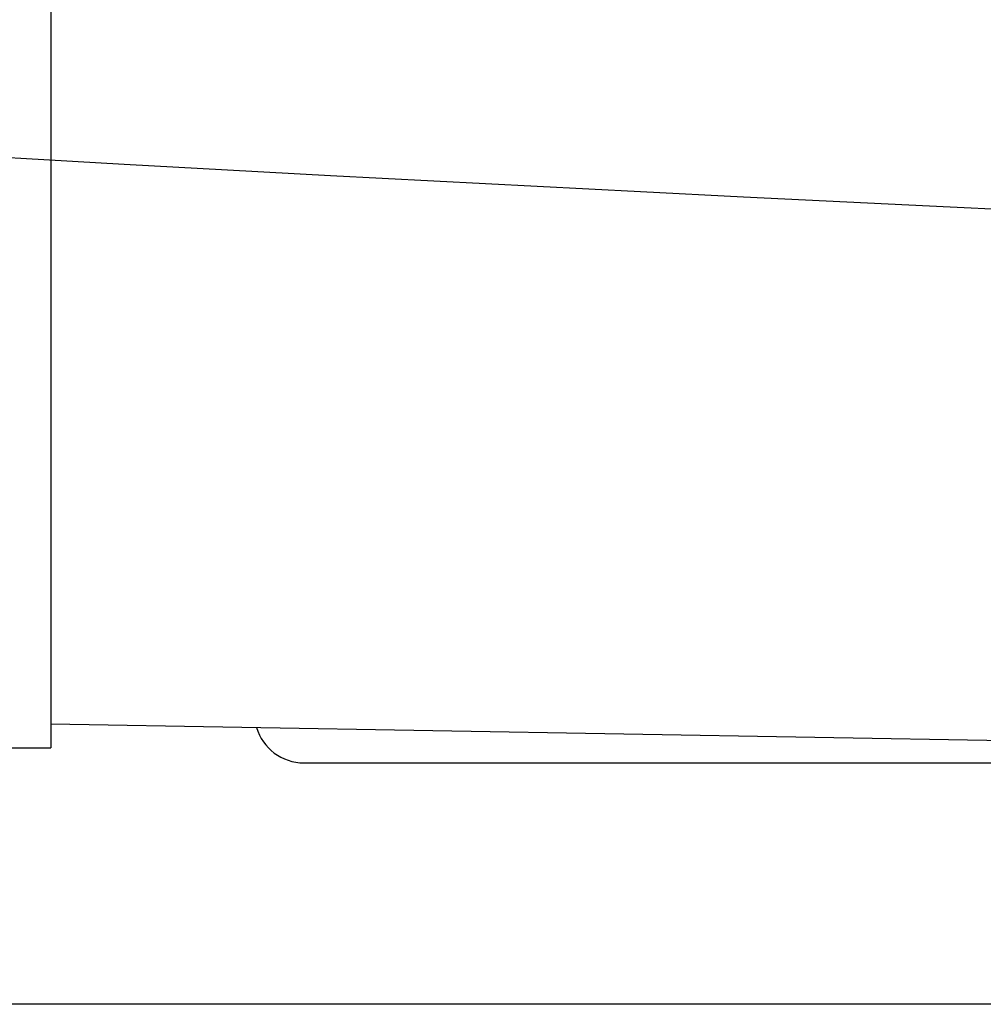
# Model space of a CAD drawing. Units: millimetres. Extents: x 1031 to 1500, y 133 to 386.
# Drawn here: x 1081 to 1091, y 166 to 176 of the extents above; entities that cross this region are included whole.
import ezdxf

# ---------------------------------------------------------------- set-up
doc = ezdxf.new("R2010")
doc.units = ezdxf.units.MM
doc.header["$LTSCALE"] = 0.1
for name, color, linetype in [('3B0967BASE', 7, 'Continuous'), ('3B1040M', 7, 'Continuous'), ('CONTOR05', 4, 'Continuous')]:
    doc.layers.add(name, color=color, linetype=linetype)

# ---------------------------------------------------------------- blocks, each defined once
blk = doc.blocks.new('SE3')
at = {"layer": '3B0967BASE', "color": 7, "linetype": 'Continuous', "ltscale": 25.4}
for p, q in [((271.561, 66.732), (321.81, 65.855)), ((284.311, 64.767), (323.238, 64.767))]:
    blk.add_line(p, q, dxfattribs=at)
blk.add_arc((284.311, 67.267), 2.5, 196.6344, 270, dxfattribs=at)
at = {"layer": '3B1040M', "color": 7, "linetype": 'Continuous', "ltscale": 25.4}
for p in [(271.561, 139.517), (266.872, 65.517)]:
    blk.add_line(p, (271.561, 65.517), dxfattribs=at)

msp = doc.modelspace()

# ---------------------------------------------------------------- linework, layer by layer
for centre, radius, start, end in [((1140.4108, 1210.4844), 1034.4062, 266.3658082, 273.5716529), ((1140.0967, 1220.1602), 1047.082, 266.4121851, 273.7105183)]:
    msp.add_arc(centre, radius, start, end)
at = {"layer": 'CONTOR05', "color": 7}
msp.add_line((1213.2181, 166.2307), (1066.1526, 166.2307), dxfattribs=at)
msp.add_line((1213.2181, 166.2307), (1066.1526, 166.2307), dxfattribs=at)

# ---------------------------------------------------------------- block references
at = {"color": 4, "xscale": 0.1999999999998181, "yscale": 0.1999999999998181, "zscale": 0.1999999999998181}
msp.add_blockref('SE3', (1026.8058, 155.7108), dxfattribs=at)

doc.saveas('drawing.dxf')
